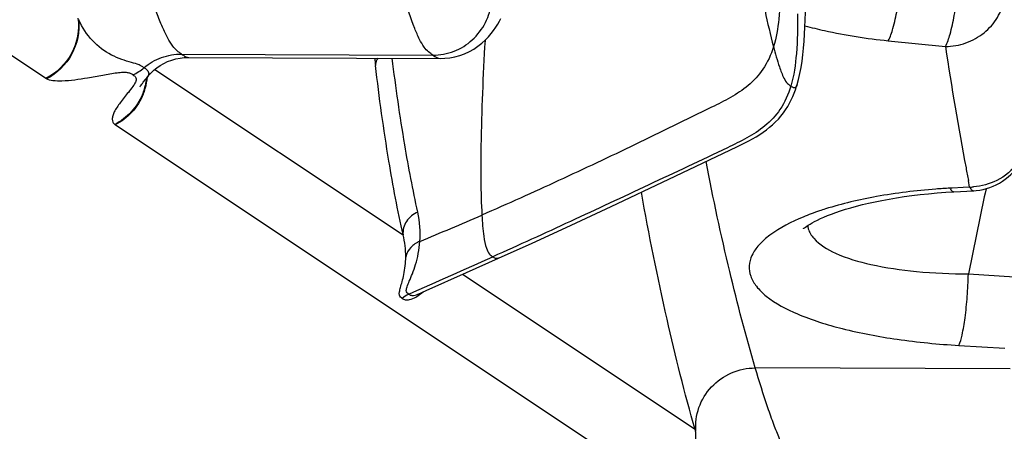
# Model space of a CAD drawing. Units: millimetres. Extents: x 0 to 297, y 0 to 210.
# Drawn here: x 197 to 201, y 125 to 126 of the extents above; entities that cross this region are included whole.
import ezdxf

# ---------------------------------------------------------------- set-up
doc = ezdxf.new("R2010")
doc.units = ezdxf.units.MM
doc.header["$LTSCALE"] = 16.335
doc.layers.add('DTM_AXIS', color=7, linetype='CONTINUOUS')

msp = doc.modelspace()

# ---------------------------------------------------------------- linework, layer by layer
at = {"layer": 'DTM_AXIS', "color": 7, "linetype": 'Continuous'}
for p, q in [((196.72587, 126.00305), (194.40366, 127.55095)), ((200.2968, 126.16315), (200.53898, 126.13892)), ((197.30066, 126.10646), (198.36635, 126.10213)), ((197.19639, 126.04823), (197.21024, 126.05776)), ((197.33138, 126.09266), (198.39785, 126.08811)), ((197.18814, 126.0416), (198.23972, 125.34066)), ((196.72844, 126.00147), (196.72587, 126.00305)), ((197.13839, 125.98712), (197.15718, 126.01054)), ((197.01759, 125.80873), (197.01992, 125.80704)), ((199.34213, 124.25913), (197.01992, 125.80704)), ((199.36587, 125.57601), (199.65417, 125.71316)), ((199.12143, 125.46091), (199.36587, 125.57601)), ((200.64181, 125.54311), (200.63649, 125.57069)), ((200.54137, 125.52099), (200.57513, 125.52305)), ((200.56732, 125.53902), (200.55802, 125.53851)), ((200.61386, 125.54156), (200.56732, 125.53902)), ((200.57514, 125.52305), (200.65867, 125.52762)), ((200.64182, 125.54309), (200.61386, 125.54156)), ((200.70723, 125.51747), (200.70398, 125.50185)), ((200.71116, 125.53632), (200.70723, 125.51747)), ((200.70398, 125.50185), (200.63633, 125.1749)), ((198.93133, 125.37248), (199.12143, 125.46091)), ((198.78661, 125.30595), (198.93133, 125.37248)), ((198.64397, 125.24117), (198.78661, 125.30595)), ((198.50855, 125.18046), (198.64397, 125.24117)), ((199.47802, 124.51525), (198.49145, 125.17286)), ((200.63633, 125.1749), (200.83164, 125.16319)), ((200.59605, 124.87203), (200.79142, 124.86032)), ((200.8135, 124.77336), (199.73304, 124.77688))]:
    msp.add_line(p, q, dxfattribs=at)
for points in [[(199.92233, 126.02396), (199.92727, 126.04988), (199.93146, 126.07658), (199.93498, 126.10397), (199.93789, 126.13198), (199.94027, 126.16075), (199.94216, 126.19024), (199.9436, 126.2204), (199.94463, 126.25133), (199.94529, 126.283), (199.94561, 126.31539), (199.94562, 126.34869), (199.94549, 126.36797)], [(198.39783, 126.08811), (198.4172, 126.08874), (198.43796, 126.09098), (198.45933, 126.09503), (198.48038, 126.1008), (198.50092, 126.10826), (198.52089, 126.11741), (198.53969, 126.12793), (198.55727, 126.13966), (198.57364, 126.15243), (198.58842, 126.16575), (198.60163, 126.17933), (198.61346, 126.19308), (198.62389, 126.20672), (198.63299, 126.21999), (198.64097, 126.23289), (198.6481, 126.24558), (198.65446, 126.258)], [(197.21024, 126.05776), (197.22543, 126.06658), (197.24188, 126.07445), (197.25898, 126.08096), (197.27664, 126.08608), (197.29469, 126.08977), (197.31221, 126.09191), (197.32898, 126.09266), (197.33135, 126.09266)], [(197.15714, 126.01049), (197.16364, 126.0182), (197.17292, 126.02804), (197.18384, 126.03815), (197.19639, 126.04823)], [(199.91074, 125.97763), (199.91654, 125.9988), (199.92233, 126.02396)], [(197.12434, 125.96833), (197.12436, 125.96837), (197.12476, 125.96898), (197.12569, 125.97033), (197.12717, 125.97242), (197.12918, 125.97517), (197.13172, 125.97855), (197.13481, 125.98255), (197.13839, 125.98712)], [(199.65417, 125.71316), (199.67188, 125.72178), (199.68904, 125.73037), (199.70554, 125.73899), (199.72141, 125.74769), (199.73681, 125.75665), (199.75172, 125.76593), (199.7661, 125.77554), (199.78004, 125.78562), (199.79357, 125.79627), (199.8066, 125.80749), (199.81899, 125.8192), (199.83075, 125.83143), (199.84185, 125.84421), (199.85217, 125.85736), (199.8617, 125.87085), (199.8705, 125.88467), (199.87853, 125.8987), (199.8858, 125.91284), (199.89238, 125.92709), (199.89833, 125.94141), (199.90366, 125.95576), (199.90843, 125.97009), (199.91074, 125.97763)], [(200.74107, 125.54664), (200.75468, 125.55287), (200.7679, 125.55994), (200.78071, 125.56782), (200.79305, 125.57648), (200.80486, 125.58588), (200.8161, 125.59598), (200.82672, 125.60673), (200.83668, 125.61811), (200.84593, 125.63006), (200.85443, 125.64254), (200.86215, 125.65548)], [(199.93697, 125.36642), (199.93755, 125.36699), (199.93922, 125.36851), (199.942, 125.37083), (199.94591, 125.37385), (199.95104, 125.37753), (199.95743, 125.3818), (199.96509, 125.38656), (199.97407, 125.39177), (199.98443, 125.39738), (199.99609, 125.40329), (200.00908, 125.40945), (200.02346, 125.41582), (200.03919, 125.42234), (200.0563, 125.42898), (200.07479, 125.43568), (200.09463, 125.4424), (200.11581, 125.4491), (200.13832, 125.45575), (200.16214, 125.46229), (200.18724, 125.4687), (200.21361, 125.47495), (200.24123, 125.48099), (200.27009, 125.48679), (200.30015, 125.49232), (200.33139, 125.49755), (200.36378, 125.50245), (200.39728, 125.50699), (200.43184, 125.51115), (200.46741, 125.51489)], [(200.46741, 125.51489), (200.50394, 125.51818), (200.54137, 125.52099)], [(200.65865, 125.52763), (200.6698, 125.5285), (200.68426, 125.53038)], [(200.68426, 125.53038), (200.69869, 125.53314), (200.71302, 125.53677), (200.72717, 125.54127), (200.74107, 125.54664)], [(198.30325, 125.08978), (198.33745, 125.10478), (198.50855, 125.18046)]]:
    msp.add_lwpolyline(points, dxfattribs=at)
for centre, radius, start, end in [((214.97769, 128.32559), 14.60339, 188.611917, 190.660551), ((206.77019, 127.05983), 8.70499, 186.40312, 186.610713), ((196.98215, 126.23946), 0.24843, 296.99346, 309.87898), ((196.9001, 126.03466), 0.25512, 337.10048, 348.47853), ((196.89716, 126.03405), 0.26035, 343.70453, 354.57334), ((196.89726, 126.03519), 0.258, 348.48945, 353.48293), ((196.90052, 126.03306), 0.25684, 337.95621, 343.70677), ((215.43454, 128.40901), 15.06779, 190.650947, 190.857687), ((200.70898, 122.78134), 2.76128, 93.13372, 94.37778), ((200.63902, 125.80214), 0.25905, 270.61562, 274.20035), ((197.8842, 125.34415), 0.42817, 355.83639, 12.48706), ((192.51669, 139.36654), 15.20122, 292.407437, 293.483319), ((197.89107, 125.25017), 0.3602, 359.46082, 14.54997), ((184.06192, 157.60416), 35.48103, 293.594879, 294.224459), ((198.30369, 124.99814), 0.09957, 113.67563, 132.50864), ((199.8184, 124.66179), 0.37059, 203.29277, 204.46583)]:
    msp.add_arc(centre, radius, start, end, dxfattribs=at)
for points, knots in [([(199.80119, 127.38916), (199.80424, 127.27796), (199.81245, 127.05459), (199.82973, 126.72384), (199.84471, 126.45678), (199.83646, 126.26207), (199.82198, 126.1757), (199.81022, 126.13758)], [0, 0, 0, 0, 0.265949, 0.5343058, 0.7921421, 0.9046149, 1, 1, 1, 1]), ([(199.69921, 126.89984), (199.70551, 126.74713), (199.73182, 126.49065), (199.78343, 126.23836), (199.81022, 126.13758)], [0, 0, 0, 0, 0.5944424, 1, 1, 1, 1]), ([(197.30066, 126.10646), (197.29444, 126.11062), (197.28044, 126.12026), (197.26046, 126.14298), (197.23997, 126.17727), (197.21783, 126.22429), (197.19405, 126.28377), (197.15854, 126.38349), (197.13351, 126.46406), (197.11677, 126.52079)], [0, 0, 0, 0, 0.0488492, 0.1104408, 0.1956695, 0.3089633, 0.4494166, 0.6138061, 1, 1, 1, 1]), ([(198.36635, 126.10213), (198.36014, 126.10627), (198.34625, 126.11581), (198.32665, 126.13831), (198.30724, 126.17238), (198.27709, 126.24212), (198.23982, 126.35868), (198.21212, 126.46013), (198.19724, 126.51727)], [0, 0, 0, 0, 0.0492168, 0.1104778, 0.1946573, 0.3067485, 0.6107679, 1, 1, 1, 1]), ([(200.29684, 126.16323), (200.30588, 126.17951), (200.32004, 126.22321), (200.33628, 126.29823), (200.3482, 126.38751), (200.35244, 126.45052), (200.35328, 126.48218)], [0, 0, 0, 0, 0.1715208, 0.418634, 0.7082198, 1, 1, 1, 1]), ([(200.53894, 126.13886), (200.54799, 126.15509), (200.56213, 126.19877), (200.57834, 126.27377), (200.59021, 126.36312), (200.59442, 126.42619), (200.59525, 126.45788)], [0, 0, 0, 0, 0.1711645, 0.4181956, 0.7079342, 1, 1, 1, 1]), ([(198.36635, 126.10213), (198.39667, 126.10201), (198.45807, 126.11334), (198.5374, 126.16264), (198.59415, 126.23733), (198.61186, 126.29776), (198.61509, 126.32834)], [0, 0, 0, 0, 0.2482457, 0.4974979, 0.7481851, 1, 1, 1, 1]), ([(200.53894, 126.13886), (200.56843, 126.13906), (200.62758, 126.14936), (200.70542, 126.19266), (200.76343, 126.25848), (200.78396, 126.31304), (200.78871, 126.34069)], [0, 0, 0, 0, 0.255277, 0.5086562, 0.7571281, 1, 1, 1, 1]), ([(199.9117, 126.27671), (199.91254, 126.22072), (199.91113, 126.11804), (199.89682, 126.01543), (199.88353, 125.97066)], [0, 0, 0, 0, 0.54525, 1, 1, 1, 1]), ([(196.86175, 126.25916), (196.86765, 126.20869), (196.84841, 126.10199), (196.77084, 126.02594), (196.72587, 126.00305)], [0, 0, 0, 0, 0.5017501, 1, 1, 1, 1]), ([(196.86482, 126.25222), (196.86957, 126.2025), (196.84901, 126.09821), (196.77262, 126.024), (196.72844, 126.00147)], [0, 0, 0, 0, 0.5017936, 1, 1, 1, 1]), ([(197.14144, 126.04882), (197.13483, 126.05322), (197.11818, 126.06299), (197.08561, 126.07168), (197.04591, 126.08336), (196.98712, 126.10814), (196.91789, 126.16038), (196.87962, 126.2197), (196.86482, 126.25222)], [0, 0, 0, 0, 0.0670003, 0.1615522, 0.2828375, 0.4167189, 0.6983237, 1, 1, 1, 1]), ([(199.9437, 126.22636), (199.97119, 126.21893), (200.08747, 126.19058), (200.20613, 126.17237), (200.29684, 126.16323)], [0, 0, 0, 0, 0.2380285, 1, 1, 1, 1]), ([(198.58722, 126.16428), (198.57851, 126.01573), (198.56864, 125.76916), (198.56861, 125.52215), (198.5741, 125.42434)], [0, 0, 0, 0, 0.6030068, 1, 1, 1, 1]), ([(197.14145, 126.0488), (197.16349, 126.06721), (197.21424, 126.09659), (197.27206, 126.10658), (197.30066, 126.10647)], [0, 0, 0, 0, 0.5009557, 1, 1, 1, 1]), ([(197.30066, 126.10646), (197.30328, 126.10472), (197.31255, 126.09857), (197.32323, 126.0927), (197.33136, 126.09266)], [0, 0, 0, 0, 0.2792455, 1, 1, 1, 1]), ([(198.36635, 126.10213), (198.36901, 126.10036), (198.37851, 126.09405), (198.38948, 126.08816), (198.39783, 126.08811)], [0, 0, 0, 0, 0.2768545, 1, 1, 1, 1]), ([(199.81022, 126.13758), (199.79984, 126.10391), (199.77185, 126.04253), (199.7055, 125.97116), (199.62887, 125.92124), (199.52106, 125.86809), (199.38612, 125.8019), (199.22399, 125.72332), (199.06179, 125.64595), (198.8458, 125.545), (198.68302, 125.47171), (198.5741, 125.42434)], [0, 0, 0, 0, 0.0726615, 0.1365119, 0.1982715, 0.260267, 0.3843892, 0.5082741, 0.6318468, 0.7550361, 1, 1, 1, 1]), ([(199.81022, 126.13758), (199.81781, 126.10904), (199.83055, 126.06395), (199.84999, 126.01153), (199.86651, 125.98305), (199.87872, 125.97386), (199.88353, 125.97066)], [0, 0, 0, 0, 0.4777531, 0.7562753, 0.906563, 1, 1, 1, 1]), ([(198.13272, 126.08929), (198.13113, 126.08683), (198.12568, 126.07716), (198.12294, 126.06586), (198.12308, 126.05769)], [0, 0, 0, 0, 0.263741, 1, 1, 1, 1]), ([(198.23972, 125.34066), (198.2168, 125.44421), (198.1723, 125.68244), (198.13875, 125.92242), (198.12308, 126.05769)], [0, 0, 0, 0, 0.4378313, 1, 1, 1, 1]), ([(198.30225, 125.43673), (198.28135, 125.53137), (198.24049, 125.74802), (198.20896, 125.9662), (198.19403, 126.08875)], [0, 0, 0, 0, 0.4398134, 1, 1, 1, 1]), ([(197.09476, 126.01798), (197.09162, 126.02007), (197.08454, 126.02467), (197.07004, 126.02857), (197.05055, 126.02887), (197.01533, 126.02537), (196.9654, 126.0163), (196.88796, 126.00211), (196.81713, 125.99098), (196.75864, 125.99197), (196.73636, 125.99682), (196.72844, 126.00147)], [0, 0, 0, 0, 0.0303038, 0.0675271, 0.1190524, 0.1866229, 0.3525276, 0.5274571, 0.8219105, 0.9259804, 1, 1, 1, 1]), ([(197.09476, 126.01798), (197.09872, 126.01533), (197.10742, 126.01029), (197.10886, 125.99953), (197.10782, 125.99502)], [0, 0, 0, 0, 0.5078452, 1, 1, 1, 1]), ([(197.14144, 126.04882), (197.14917, 126.04366), (197.1653, 126.03411), (197.16108, 126.01542), (197.15711, 126.01045)], [0, 0, 0, 0, 0.5934381, 1, 1, 1, 1]), ([(197.09934, 125.97693), (197.0977, 125.97433), (197.09015, 125.96315), (197.08176, 125.95258), (197.07526, 125.94445)], [0, 0, 0, 0, 0.2282722, 1, 1, 1, 1]), ([(197.10782, 125.99502), (197.1075, 125.99364), (197.10549, 125.98725), (197.10214, 125.98138), (197.09934, 125.97693)], [0, 0, 0, 0, 0.2126914, 1, 1, 1, 1]), ([(199.91074, 125.97763), (199.90959, 125.97374), (199.90762, 125.96698), (199.8955, 125.96123), (199.88817, 125.96757), (199.88353, 125.97066)], [0, 0, 0, 0, 0.336495, 0.5375519, 1, 1, 1, 1]), ([(197.07526, 125.94445), (197.06358, 125.92984), (197.04197, 125.90344), (197.01913, 125.87013), (197.00894, 125.8458), (197.00637, 125.83094), (197.00882, 125.81774), (197.01435, 125.81119), (197.01759, 125.80873)], [0, 0, 0, 0, 0.3521378, 0.6430641, 0.755213, 0.8462663, 0.9234303, 1, 1, 1, 1]), ([(197.13511, 125.93539), (197.12369, 125.90838), (197.09138, 125.85803), (197.04359, 125.82196), (197.01759, 125.80873)], [0, 0, 0, 0, 0.5013165, 1, 1, 1, 1]), ([(197.13859, 125.93666), (197.12739, 125.90902), (197.09477, 125.85756), (197.04638, 125.82051), (197.01992, 125.80704)], [0, 0, 0, 0, 0.5011275, 1, 1, 1, 1]), ([(199.88353, 125.97066), (199.87321, 125.93592), (199.84505, 125.87263), (199.77686, 125.79956), (199.69788, 125.74937), (199.5868, 125.69661), (199.44788, 125.63075), (199.28133, 125.55222), (199.11523, 125.47443), (198.8952, 125.37228), (198.73018, 125.29689), (198.62023, 125.24741)], [0, 0, 0, 0, 0.0732308, 0.1372023, 0.1990624, 0.2612349, 0.3856834, 0.5097649, 0.6333578, 0.7563413, 1, 1, 1, 1]), ([(199.73304, 124.77688), (199.69317, 124.91189), (199.61759, 125.20208), (199.55434, 125.49514), (199.52432, 125.65122)], [0, 0, 0, 0, 0.4697064, 1, 1, 1, 1]), ([(199.47802, 124.51525), (199.43361, 124.67025), (199.35031, 125.00416), (199.28199, 125.34138), (199.25004, 125.52127)], [0, 0, 0, 0, 0.4687794, 1, 1, 1, 1]), ([(200.49821, 125.53456), (200.41418, 125.52813), (200.25633, 125.50892), (200.1012, 125.47285), (200.03018, 125.4504)], [0, 0, 0, 0, 0.5308054, 1, 1, 1, 1]), ([(200.55803, 125.53849), (200.55933, 125.53612), (200.56318, 125.52968), (200.57001, 125.52277), (200.57513, 125.52305)], [0, 0, 0, 0, 0.34553, 1, 1, 1, 1]), ([(200.64181, 125.54311), (200.64311, 125.54073), (200.64696, 125.53428), (200.65379, 125.52736), (200.65891, 125.52763)], [0, 0, 0, 0, 0.3456231, 1, 1, 1, 1]), ([(198.30225, 125.43673), (198.2831, 125.429), (198.24906, 125.40252), (198.23784, 125.36017), (198.23972, 125.34066)], [0, 0, 0, 0, 0.5131397, 1, 1, 1, 1]), ([(200.03018, 125.4504), (200.02186, 125.44777), (199.99003, 125.43737), (199.95859, 125.42573), (199.93572, 125.41626)], [0, 0, 0, 0, 0.2606401, 1, 1, 1, 1]), ([(198.5741, 125.42434), (198.57579, 125.39428), (198.57945, 125.34684), (198.58922, 125.29113), (198.60267, 125.26019), (198.6152, 125.25076), (198.62023, 125.24741)], [0, 0, 0, 0, 0.4797969, 0.7557825, 0.9037241, 1, 1, 1, 1]), ([(199.93572, 125.41626), (199.88634, 125.39582), (199.81879, 125.36214), (199.74909, 125.30151), (199.71754, 125.25725), (199.70411, 125.21034), (199.71136, 125.16297), (199.73801, 125.11847), (199.8015, 125.05811), (199.92498, 124.99453), (200.11282, 124.9363), (200.34255, 124.89354), (200.50867, 124.87735), (200.59607, 124.87208)], [0, 0, 0, 0, 0.1209006, 0.1682201, 0.207812, 0.2422614, 0.2758015, 0.3131209, 0.3574984, 0.4724835, 0.6227762, 0.8019151, 1, 1, 1, 1]), ([(199.95492, 125.38035), (199.95549, 125.37561), (199.95967, 125.35566), (199.97086, 125.33767), (199.98106, 125.32597)], [0, 0, 0, 0, 0.2351106, 1, 1, 1, 1]), ([(198.31125, 125.31306), (198.29666, 125.30764), (198.26988, 125.29), (198.25474, 125.26154), (198.25126, 125.24678)], [0, 0, 0, 0, 0.5064513, 1, 1, 1, 1]), ([(198.26381, 125.0894), (198.26129, 125.09108), (198.25568, 125.09462), (198.2523, 125.10687), (198.25781, 125.12362), (198.26731, 125.14692), (198.28048, 125.17806), (198.29405, 125.21678), (198.30548, 125.26254), (198.31006, 125.29561), (198.31125, 125.31306)], [0, 0, 0, 0, 0.0384698, 0.0804363, 0.14921, 0.2572789, 0.4021548, 0.5774937, 0.7778956, 1, 1, 1, 1]), ([(199.98106, 125.32597), (200.00552, 125.29789), (200.08601, 125.25158), (200.23443, 125.20883), (200.42418, 125.18154), (200.5628, 125.17525), (200.63633, 125.1749)], [0, 0, 0, 0, 0.1631778, 0.3924334, 0.6777769, 1, 1, 1, 1]), ([(198.23641, 125.07154), (198.23385, 125.07325), (198.22848, 125.07666), (198.22322, 125.08655), (198.2246, 125.10088), (198.22942, 125.11941), (198.23649, 125.14368), (198.24694, 125.18626), (198.25102, 125.22171), (198.25125, 125.24678)], [0, 0, 0, 0, 0.0506544, 0.1025651, 0.1741963, 0.2796785, 0.4191813, 0.5882979, 1, 1, 1, 1]), ([(198.64397, 125.24117), (198.64026, 125.23949), (198.63078, 125.23983), (198.6239, 125.24496), (198.62023, 125.24741)], [0, 0, 0, 0, 0.4801521, 1, 1, 1, 1]), ([(200.59607, 124.87208), (200.60301, 124.88577), (200.61239, 124.9251), (200.62391, 124.99413), (200.63232, 125.08073), (200.63554, 125.14296), (200.63633, 125.1749)], [0, 0, 0, 0, 0.1502112, 0.3901958, 0.6873489, 1, 1, 1, 1]), ([(198.23641, 125.07154), (198.24014, 125.06905), (198.24977, 125.06343), (198.27116, 125.06586), (198.29722, 125.07772), (198.31555, 125.09094), (198.32506, 125.09929)], [0, 0, 0, 0, 0.1353456, 0.3244477, 0.6176167, 1, 1, 1, 1]), ([(198.26381, 125.0894), (198.26796, 125.08663), (198.28118, 125.08059), (198.29518, 125.08624), (198.30317, 125.08974)], [0, 0, 0, 0, 0.3636276, 1, 1, 1, 1]), ([(199.48109, 124.50831), (199.47833, 124.54195), (199.48754, 124.61164), (199.54266, 124.70119), (199.62908, 124.76209), (199.69863, 124.77675), (199.73304, 124.77688)], [0, 0, 0, 0, 0.2468436, 0.4965828, 0.7483563, 1, 1, 1, 1]), ([(199.91693, 124.36255), (199.9107, 124.3667), (199.89671, 124.37635), (199.87673, 124.39907), (199.85624, 124.43336), (199.8341, 124.48037), (199.81032, 124.53986), (199.77481, 124.63958), (199.74978, 124.72015), (199.73304, 124.77688)], [0, 0, 0, 0, 0.0488492, 0.1104408, 0.1956695, 0.3089633, 0.4494166, 0.6138061, 1, 1, 1, 1]), ([(199.47802, 124.51525), (199.48391, 124.46478), (199.46467, 124.35808), (199.3871, 124.28203), (199.34213, 124.25913)], [0, 0, 0, 0, 0.5017501, 1, 1, 1, 1])]:
    msp.add_open_spline(points, degree=3, knots=knots, dxfattribs=at)
for points in [[(200.84642, 125.64564), (200.82307, 125.61445), (200.79141, 125.58835), (200.75658, 125.57089)], [(200.75658, 125.57089), (200.72612, 125.55561), (200.69199, 125.54628), (200.658, 125.54379)]]:
    msp.add_open_spline(points, degree=3, dxfattribs=at)

doc.saveas('drawing.dxf')
